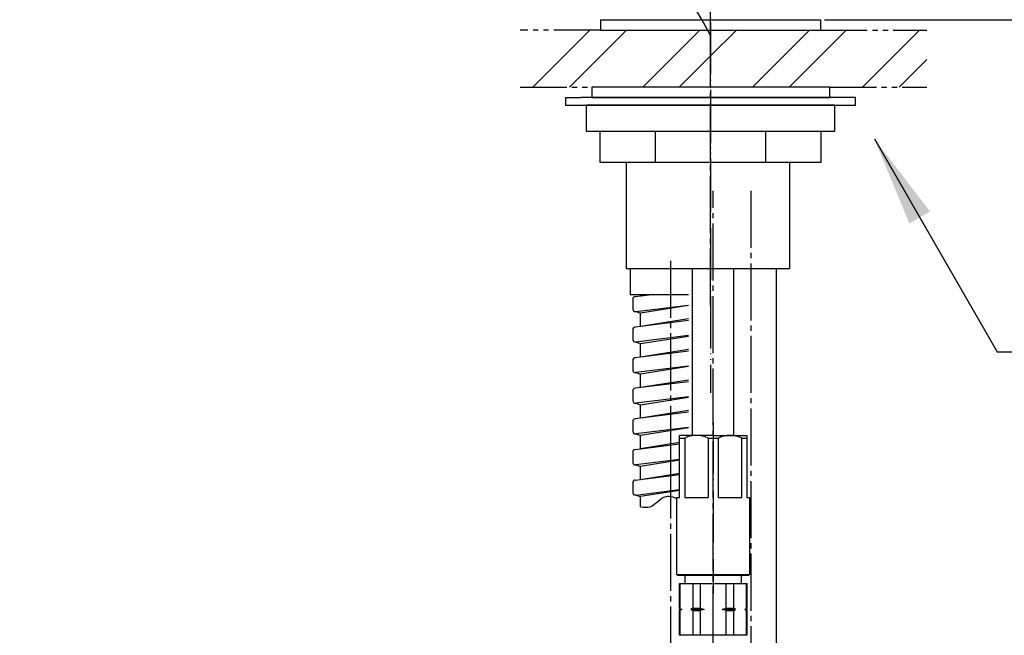
# Model space of a CAD drawing. Units: millimetres. Extents: x 0 to 1050, y 0 to 1485.
# Drawn here: x 690 to 880, y 705 to 823 of the extents above; entities that cross this region are included whole.
import ezdxf

# ---------------------------------------------------------------- set-up
doc = ezdxf.new("R2010")
doc.units = ezdxf.units.MM
for name, pattern in [('CENTER_DASH_DASH', [14, 9, -1, 1, -1, 1, -1]), ('DASH_CENTER', [14, 11, -1, 1, -1]), ('PHANTOM', [13, 10, -1, 0, -1, 0, -1])]:
    doc.linetypes.add(name, pattern=pattern)
doc.layers.add('1', color=7, linetype='Continuous')
doc.styles.add('CONVERTER_11', font='MS Mincho.ttf', dxfattribs={"width": 0.89})
doc.dimstyles.new('ME10_DIM_15', dxfattribs={"dimtxt": 17.5, "dimasz": 17.5, "dimexe": 5, "dimexo": 0, "dimgap": 5, "dimtad": 1, "dimdsep": 46, "dimtxsty": 'CONVERTER_11', "dimsah": 1, "dimcen": 0.09, "dimclrd": 2, "dimclre": 2, "dimclrt": 7, "dimadec": 0, "dimazin": 0, "dimtfac": 1, "dimtdec": 4, "dimtix": 1, "dimtmove": 0, "dimatfit": 3, "dimfxl": 1, "dimtolj": 1, "dimtzin": 0, "dimarcsym": 0})
doc.dimstyles.new('ME10_DIM_16', dxfattribs={"dimtxt": 17.5, "dimasz": 17.5, "dimexe": 5, "dimexo": 0, "dimgap": 5, "dimtad": 1, "dimdsep": 46, "dimtxsty": 'CONVERTER_11', "dimsah": 1, "dimcen": 0.09, "dimclrd": 2, "dimclre": 2, "dimclrt": 7, "dimadec": 0, "dimazin": 0, "dimtfac": 1, "dimtdec": 4, "dimtix": 1, "dimtmove": 0, "dimatfit": 3, "dimfxl": 1, "dimtolj": 1, "dimtzin": 0, "dimarcsym": 0})
doc.dimstyles.get("Standard").update_dxf_attribs({"dimtxt": 0.18, "dimasz": 0.18, "dimexe": 0.18, "dimexo": 0.0625, "dimgap": 0.09, "dimtad": 0, "dimtih": 1, "dimtoh": 1, "dimdec": 4, "dimzin": 0, "dimdsep": 46, "dimtxsty": 'Standard', "dimcen": 0.09, "dimadec": 0, "dimazin": 0, "dimtfac": 1, "dimtdec": 4, "dimtofl": 0, "dimtmove": 0, "dimatfit": 3, "dimfxl": 1, "dimtolj": 1, "dimtzin": 0, "dimarcsym": 0})
pattern_1 = [(45, (3.536, -3.536), (-21.2132, 2e-15), []), (45, (0, 0), (-21.2132, 2e-15), [])]

# ---------------------------------------------------------------- blocks, each defined once
blk = doc.blocks.new('66-51-210K', base_point=(1167.82, 2581.91))
at = {"layer": '1', "color": 7, "linetype": 'Continuous'}
blk.add_line((836.17, 688.13), (836.17, 775.33), dxfattribs=at)
blk = doc.blocks.new('33-216__23', base_point=(1139.58, 3231.75))
at = {"layer": '1', "color": 4, "linetype": 'PHANTOM'}
blk.add_line((823.94, 745.66), (823.94, 712.54), dxfattribs=at)
at = {"layer": '1', "color": 7, "linetype": 'Continuous'}
for p, q in [((823.94, 743.13), (817.44, 743.13)), ((817.44, 742.63), (817.44, 743.13)), ((823.94, 743.13), (830.44, 743.13)), ((830.44, 743.13), (830.44, 742.63)), ((817.44, 742.63), (818.44, 742.63)), ((817.44, 731.13), (817.44, 742.63)), ((818.44, 742.63), (818.44, 731.13)), ((822.94, 742.63), (822.94, 731.13)), ((822.94, 742.63), (824.94, 742.63)), ((824.94, 731.13), (824.94, 742.63)), ((829.44, 731.13), (829.44, 742.63)), ((829.44, 742.63), (830.44, 742.63)), ((830.44, 742.63), (830.44, 731.13)), ((816.94, 716.33), (816.94, 731.13)), ((816.94, 731.13), (817.44, 731.13)), ((818.44, 731.13), (822.94, 731.13)), ((824.94, 731.13), (829.44, 731.13)), ((830.44, 731.13), (830.94, 731.13)), ((830.94, 731.13), (830.94, 716.33)), ((817.14, 716.13), (816.94, 716.33)), ((816.94, 716.33), (830.94, 716.33)), ((830.94, 716.33), (830.74, 716.13)), ((830.74, 716.13), (817.14, 716.13))]:
    blk.add_line(p, q, dxfattribs=at)
for centre in [(820.69, 737.82), (827.19, 737.82)]:
    blk.add_arc(centre, 5.31, 64.9371, 115.0629, dxfattribs=at)
blk = doc.blocks.new('66-12A-260', base_point=(3387.54, 843.53))
blk.add_blockref('33-216__23', (1139.58, 3231.75))
blk = doc.blocks.new('30-77A1-C6', base_point=(2317.47, 582.84))
at = {"layer": '1'}
blk.add_blockref('66-12A-260', (3387.54, 843.53), dxfattribs=at)
blk = doc.blocks.new('K376-56X-1', base_point=(459.14, 733.31))
at = {"layer": '1', "color": 7, "linetype": 'Continuous'}
for p, q in [((808.86, 769.93), (812.07, 770.32)), ((809.92, 770.06), (809.92, 770.33)), ((809.92, 770.06), (811.63, 770.33)), ((808.42, 769.43), (808.42, 767.54)), ((808.98, 767.04), (819.19, 768.29)), ((819.19, 768.21), (809.92, 766.74)), ((808.98, 767.04), (809.92, 766.74)), ((809.92, 764.16), (809.92, 766.74)), ((819.19, 765.29), (808.86, 764.03)), ((819.19, 765.62), (809.92, 764.16)), ((808.42, 763.53), (808.42, 761.64)), ((819.19, 762.39), (808.98, 761.14)), ((809.92, 760.85), (819.19, 762.31)), ((808.98, 761.14), (809.92, 760.85)), ((809.92, 758.26), (809.92, 760.85)), ((819.19, 759.39), (808.86, 758.13)), ((819.19, 759.72), (809.92, 758.26)), ((808.42, 757.63), (808.42, 755.74)), ((819.19, 756.49), (808.98, 755.24)), ((819.19, 756.41), (809.92, 754.94)), ((808.98, 755.24), (809.92, 754.94)), ((809.92, 752.36), (809.92, 754.94)), ((819.19, 753.49), (808.86, 752.23)), ((819.19, 753.82), (809.92, 752.36)), ((808.42, 751.73), (808.42, 749.84)), ((819.19, 750.59), (808.98, 749.34)), ((809.92, 749.05), (819.19, 750.51)), ((808.98, 749.34), (809.92, 749.05)), ((809.92, 746.46), (809.92, 749.05)), ((819.19, 747.59), (808.86, 746.33)), ((819.19, 747.92), (809.92, 746.46)), ((808.42, 745.83), (808.42, 743.94)), ((819.19, 744.69), (808.98, 743.44)), ((808.98, 743.44), (809.92, 743.14)), ((819.19, 744.61), (809.92, 743.14)), ((809.92, 740.56), (809.92, 743.14)), ((808.86, 740.43), (817.44, 741.48)), ((817.44, 741.75), (809.92, 740.56)), ((808.42, 739.93), (808.42, 737.94)), ((817.44, 738.48), (808.98, 737.44)), ((808.98, 737.44), (809.92, 737.15)), ((817.44, 738.34), (809.92, 737.15)), ((808.86, 734.53), (817.44, 735.58)), ((809.92, 734.66), (809.92, 737.15)), ((809.92, 734.66), (817.44, 735.85)), ((808.42, 734.03), (808.42, 732.14)), ((808.98, 731.64), (817.44, 732.68)), ((808.98, 731.64), (809.92, 731.34)), ((817.44, 732.53), (809.92, 731.34)), ((809.92, 729.37), (809.92, 731.34))]:
    blk.add_line(p, q, dxfattribs=at)
for centre, start, end in [((808.92, 769.43), 97, 180), ((808.92, 767.54), 180, 277), ((808.92, 763.53), 97, 180), ((808.92, 761.64), 180, 277), ((808.92, 757.63), 97, 180), ((808.92, 755.74), 180, 277), ((808.92, 751.73), 97, 180), ((808.92, 749.84), 180, 277), ((808.92, 745.83), 97, 180), ((808.92, 743.94), 180, 277), ((808.92, 739.93), 97, 180), ((808.92, 737.94), 180, 277), ((808.92, 734.03), 97, 180), ((808.92, 732.14), 180, 277)]:
    blk.add_arc(centre, 0.5, start, end, dxfattribs=at)
at = {"layer": '1', "color": 2, "linetype": 'Continuous'}
blk.add_open_spline([(809.92, 729.37), (810.57, 729.29), (811.87, 729.12), (813.26, 730.48), (814.56, 731.46), (815.92, 731.38), (816.59, 731.11), (816.94, 730.97)], degree=3, knots=[0, 0, 0, 0, 1.84221, 3.739101, 5.504084, 6.5199, 7.653719, 7.653719, 7.653719, 7.653719], dxfattribs=at)
blk = doc.blocks.new('K376-56X', base_point=(482.52, 867.81))
blk.add_blockref('K376-56X-1', (459.14, 733.31))
blk = doc.blocks.new('K3761-560XNS5-2MMH-1_1', base_point=(427.45, 685.19))
blk.add_blockref('K376-56X', (482.52, 867.81))
blk = doc.blocks.new('98-115', base_point=(1034.41, 808.44))
at = {"layer": '1', "color": 7, "linetype": 'Continuous'}
for p, q in [((802.17, 823.33), (844.67, 823.33)), ((802.17, 823.33), (802.17, 821.33)), ((844.67, 823.33), (844.67, 821.33)), ((802.17, 821.33), (844.67, 821.33))]:
    blk.add_line(p, q, dxfattribs=at)
blk = doc.blocks.new('92-94', base_point=(786.87, 486.07))
at = {"layer": '1', "color": 7, "linetype": 'Continuous'}
for p, q in [((846.42, 810.33), (800.55, 810.33)), ((800.55, 810.33), (800.55, 808.33)), ((846.42, 808.33), (846.42, 810.33)), ((800.55, 808.33), (846.42, 808.33))]:
    blk.add_line(p, q, dxfattribs=at)
blk = doc.blocks.new('73-27-1-C2', base_point=(679.57, 227.45))
at = {"layer": '1', "color": 7, "linetype": 'Continuous'}
for p, q in [((795.42, 808.33), (798.42, 808.33)), ((795.42, 808.33), (795.42, 806.83)), ((851.42, 808.33), (798.42, 808.33)), ((851.42, 806.83), (851.42, 808.33)), ((795.42, 806.83), (851.42, 806.83))]:
    blk.add_line(p, q, dxfattribs=at)
blk = doc.blocks.new('30-319A-C2', base_point=(580.07, 1285.12))
at = {"layer": '1', "color": 4, "linetype": 'PHANTOM'}
blk.add_line((823.42, 849.13), (823.42, 751.33), dxfattribs=at)
at = {"layer": '1', "color": 7, "linetype": 'Continuous'}
for p, q in [((807.16, 795.83), (807.16, 775.33)), ((838.66, 795.83), (838.66, 775.33)), ((807.16, 775.33), (838.66, 775.33))]:
    blk.add_line(p, q, dxfattribs=at)
blk = doc.blocks.new('39-775', base_point=(1050, 0))
at = {"layer": '1', "color": 4, "linetype": 'PHANTOM'}
blk.add_line((823.42, 809.83), (823.42, 792.83), dxfattribs=at)
at = {"layer": '1', "color": 7, "linetype": 'Continuous'}
for p, q in [((799.42, 806.83), (799.42, 801.83)), ((823.42, 806.83), (799.42, 806.83)), ((847.42, 806.83), (823.42, 806.83)), ((847.42, 801.83), (847.42, 806.83)), ((799.42, 801.83), (812.74, 801.83)), ((802.06, 801.83), (802.06, 795.83)), ((812.74, 801.83), (823.42, 801.83)), ((812.74, 801.83), (812.74, 795.83)), ((823.42, 801.83), (834.1, 801.83)), ((834.1, 801.83), (847.42, 801.83)), ((834.1, 795.83), (834.1, 801.83)), ((844.78, 795.83), (844.78, 801.83)), ((802.06, 795.83), (812.74, 795.83)), ((812.74, 795.83), (823.42, 795.83)), ((823.42, 795.83), (834.1, 795.83)), ((834.1, 795.83), (844.78, 795.83))]:
    blk.add_line(p, q, dxfattribs=at)
blk = doc.blocks.new('85-104', base_point=(1433.8, 602.84))
at = {"layer": '1', "color": 7, "linetype": 'Continuous'}
for p, q in [((807.92, 775.33), (807.92, 770.33)), ((807.92, 770.33), (809.42, 770.33)), ((809.42, 770.33), (819.19, 770.33))]:
    blk.add_line(p, q, dxfattribs=at)
blk = doc.blocks.new('66-12A-260K__27', base_point=(1439.73, 963.18))
at = {"layer": '1', "color": 7, "linetype": 'Continuous'}
for p, q in [((819.94, 743.13), (819.94, 775.33)), ((827.94, 743.13), (827.94, 775.33))]:
    blk.add_line(p, q, dxfattribs=at)
blk = doc.blocks.new('33-71__30', base_point=(402.42, 3567.04))
at = {"color": 7, "linetype": 'Continuous'}
for p, q in [((817.44, 714.58), (817.94, 714.58)), ((829.94, 714.58), (830.44, 714.58))]:
    blk.add_line(p, q, dxfattribs=at)
at = {"layer": '1', "color": 7, "linetype": 'Continuous'}
for p, q in [((817.44, 709.72), (817.44, 714.58)), ((817.49, 714.58), (817.49, 709.79)), ((817.94, 714.58), (818.54, 714.58)), ((818.54, 714.58), (818.54, 716.13)), ((818.54, 714.58), (823.94, 714.58)), ((819.99, 714.58), (819.99, 709.79)), ((821.44, 714.58), (821.44, 709.79)), ((823.94, 714.58), (829.34, 714.58)), ((826.44, 709.79), (826.44, 714.58)), ((827.89, 709.79), (827.89, 714.58)), ((829.34, 716.13), (829.34, 714.58)), ((829.34, 714.58), (829.94, 714.58)), ((830.39, 709.79), (830.39, 714.58)), ((830.44, 714.58), (830.44, 709.72)), ((817.49, 709.79), (817.44, 709.79)), ((817.44, 709.72), (817.44, 709.58)), ((817.44, 709.72), (817.44, 709.58)), ((817.44, 709.58), (817.44, 709.43)), ((817.44, 709.58), (817.44, 709.43)), ((817.87, 709.58), (817.44, 709.58)), ((817.44, 704.58), (817.44, 709.43)), ((817.49, 709.36), (817.44, 709.36)), ((817.49, 709.79), (817.87, 709.58)), ((817.87, 709.58), (817.49, 709.36)), ((817.49, 709.36), (817.49, 704.58)), ((819.99, 709.79), (819.62, 709.58)), ((822.19, 709.58), (819.62, 709.58)), ((819.62, 709.58), (819.99, 709.36)), ((819.99, 709.79), (821.44, 709.79)), ((819.99, 709.36), (819.99, 704.58)), ((819.99, 709.36), (821.44, 709.36)), ((821.44, 709.79), (822.19, 709.58)), ((822.19, 709.58), (821.44, 709.36)), ((821.44, 709.36), (821.44, 704.58)), ((825.69, 709.58), (826.44, 709.79)), ((828.26, 709.58), (825.69, 709.58)), ((826.44, 709.36), (825.69, 709.58)), ((826.44, 709.79), (827.89, 709.79)), ((826.44, 704.58), (826.44, 709.36)), ((826.44, 709.36), (827.89, 709.36)), ((828.26, 709.58), (827.89, 709.79)), ((827.89, 709.36), (828.26, 709.58)), ((827.89, 704.58), (827.89, 709.36)), ((830.01, 709.58), (830.39, 709.79)), ((830.44, 709.58), (830.01, 709.58)), ((830.39, 709.36), (830.01, 709.58)), ((830.44, 709.79), (830.39, 709.79)), ((830.44, 709.36), (830.39, 709.36)), ((830.39, 704.58), (830.39, 709.36)), ((830.44, 709.58), (830.44, 709.72)), ((830.44, 709.43), (830.44, 709.58)), ((830.44, 709.43), (830.44, 704.58)), ((819.28, 704.58), (817.44, 704.58)), ((820.94, 704.58), (817.44, 704.58)), ((818.11, 704.58), (818.04, 704.58)), ((823.94, 704.58), (820.94, 704.58)), ((823.94, 704.58), (820.94, 704.58)), ((830.44, 704.58), (823.94, 704.58)), ((830.44, 704.58), (823.94, 704.58))]:
    blk.add_line(p, q, dxfattribs=at)
blk = doc.blocks.new('*D80')
at = {"layer": '1', "color": 2, "linetype": 'Continuous'}
for p, q in [((728.42, 994.83), (909.36, 994.83)), ((904.36, 994.83), (904.36, 823.33)), ((845.41, 823.33), (909.36, 823.33))]:
    blk.add_line(p, q, dxfattribs=at)
at = {"layer": '1', "color": 2}
for points in [[(906.67, 977.33), (902.06, 977.33), (904.36, 994.83)], [(902.06, 840.83), (906.67, 840.83), (904.36, 823.33)]]:
    blk.add_solid(points, dxfattribs=at)
at = {"layer": '1', "color": 7, "insert": (899.36, 882.83), "char_height": 17.5, "attachment_point": 7, "rotation": 90, "line_spacing_factor": 0.454545, "style": 'CONVERTER_11'}
blk.add_mtext('\\C7;最小\\C7;172', dxfattribs=at)
blk = doc.blocks.new('*D81')
at = {"layer": '1', "color": 2, "linetype": 'Continuous'}
for p, q in [((762.51, 1029.39), (949.36, 1029.39)), ((944.36, 1029.39), (944.36, 823.33)), ((845.41, 823.33), (949.36, 823.33))]:
    blk.add_line(p, q, dxfattribs=at)
at = {"layer": '1', "color": 2}
for points in [[(946.67, 1011.89), (942.06, 1011.89), (944.36, 1029.39)], [(942.06, 840.83), (946.67, 840.83), (944.36, 823.33)]]:
    blk.add_solid(points, dxfattribs=at)
at = {"layer": '1', "color": 7, "insert": (939.36, 908.39), "char_height": 17.5, "attachment_point": 7, "rotation": 90, "line_spacing_factor": 0.454545, "style": 'CONVERTER_11'}
blk.add_mtext('\\C7;最大\\C7;206', dxfattribs=at)

msp = doc.modelspace()

# ---------------------------------------------------------------- hatches: boundary and pattern name
at = {"layer": '1', "linetype": 'Continuous'}
h = msp.add_hatch(dxfattribs=at)
h.set_pattern_fill('CUSTOM3', color=4, scale=15, angle=45, pattern_type=2)
h.set_pattern_definition(pattern_1)
h.paths.add_polyline_path([(786.673, 821.327), (823.423, 821.327), (823.423, 810.327), (786.673, 810.327)])
h = msp.add_hatch(dxfattribs=at)
h.set_pattern_fill('CUSTOM4', color=4, scale=15, angle=45, pattern_type=2)
h.set_pattern_definition(pattern_1)
h.paths.add_polyline_path([(865.173, 821.327), (865.173, 810.327), (823.423, 810.327), (823.423, 821.327)])

# ---------------------------------------------------------------- linework, layer by layer
at = {"layer": '1', "color": 2, "linetype": 'DASH_CENTER'}
for p, q in [((823.423, 820.283), (823.423, 977.96)), ((823.423, 768.177), (823.423, 820.283)), ((823.939, 409.027), (823.939, 790.327)), ((831.173, 790.327), (831.173, 562.027)), ((815.673, 776.827), (815.673, 738.128)), ((815.673, 738.128), (815.673, 409.027))]:
    msp.add_line(p, q, dxfattribs=at)
at = {"layer": '1', "color": 2, "linetype": 'CENTER_DASH_DASH'}
for p, q in [((802.173, 821.327), (786.673, 821.327)), ((844.673, 821.327), (865.173, 821.327)), ((786.673, 810.327), (800.546, 810.327)), ((846.423, 810.327), (865.173, 810.327))]:
    msp.add_line(p, q, dxfattribs=at)
at = {"layer": '1', "color": 2, "linetype": 'DASH_CENTER'}
msp.add_arc((604.05, 700.383), 250, 28.65916, 69.8639, dxfattribs=at)
at = {"layer": '1', "color": 2}
msp.add_solid([(865.778, 786.324), (861.788, 784.02), (855.033, 800.327)], dxfattribs=at)

# ---------------------------------------------------------------- block references
for name, p in [('98-115', (1034.408, 808.436)), ('92-94', (786.867, 486.067)), ('39-775', (1050, 0)), ('73-27-1-C2', (679.571, 227.454)), ('85-104', (1433.804, 602.836)), ('66-51-210K', (1167.818, 2581.91))]:
    msp.add_blockref(name, p)
at = {"layer": '1'}
for name, p in [('K3761-560XNS5-2MMH-1_1', (427.447, 685.191)), ('30-319A-C2', (580.068, 1285.118)), ('66-12A-260K__27', (1439.73, 963.178)), ('30-77A1-C6', (2317.466, 582.845)), ('33-71__30', (402.422, 3567.036))]:
    msp.add_blockref(name, p, dxfattribs=at)

# ---------------------------------------------------------------- dimensions: what is measured, and where the dimension line sits
for base, p2, text, dimstyle, override, picture, middle in [((944.364, 1029.392), (762.511, 1029.392), '最大206', 'ME10_DIM_16', {"dimpost": '最大<>'}, '*D81', (930.614, 937.425)), ((904.364, 994.827), (728.423, 994.827), '最小172', 'ME10_DIM_15', {"dimpost": '最小<>'}, '*D80', (890.614, 909.244))]:
    dim = msp.add_linear_dim(base=base, p1=(845.406, 823.327), p2=p2, angle=90, text=text, dimstyle=dimstyle, override=override, dxfattribs=at)
    dim.commit()
    dim.dimension.update_dxf_attribs({"geometry": picture, "text_midpoint": middle, "text_rotation": 90})

# ---------------------------------------------------------------- leaders
at = {"layer": '1', "color": 2, "linetype": 'Continuous', "has_arrowhead": 0}
msp.add_leader([(855.033, 800.327), (878.759, 759.232), (994.656, 759.232)], dimstyle='Standard', dxfattribs=at)

doc.saveas('drawing.dxf')
